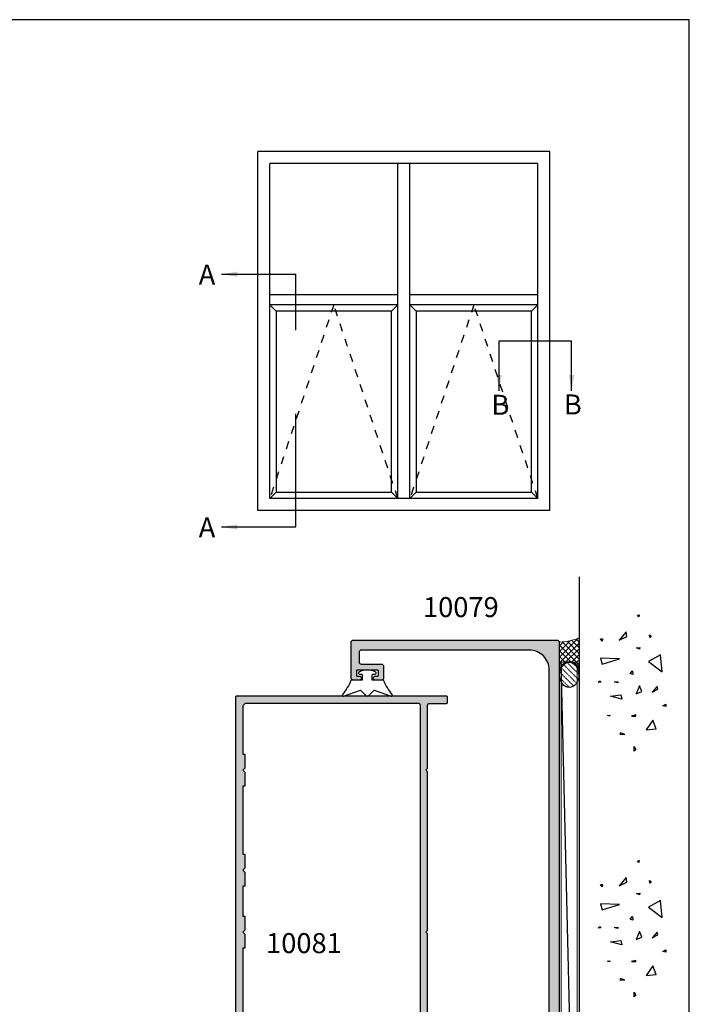
# Model space of a CAD drawing. Units: millimetres. Extents: x 3830 to 4184, y 0 to 482.
# Drawn here: x 4017 to 4184, y 236 to 482 of the extents above; entities that cross this region are included whole.
import ezdxf

# ---------------------------------------------------------------- set-up
doc = ezdxf.new("R2010")
doc.units = ezdxf.units.MM
doc.linetypes.add('DASHED', pattern=[0.2, 0.1, -0.1])
doc.layers.get('0').update_dxf_attribs({"plot": 0})
for name, color, linetype in [('APL Building', 3, 'Continuous'), ('APL Hatch', 253, 'Continuous'), ('APL Joinery', 2, 'Continuous'), ('APL Notes', 7, 'Continuous')]:
    doc.layers.add(name, color=color, linetype=linetype)
doc.styles.add('Arial-Bold', font='arialbd.ttf')
doc.dimstyles.new('ISO-25', dxfattribs={"dimtxt": 2.5, "dimasz": 4, "dimexe": 1.25, "dimexo": 0.625, "dimtad": 1, "dimtxsty": 'Standard', "dimcen": 2.5, "dimadec": 0, "dimazin": 0, "dimtfac": 1, "dimtmove": 0, "dimatfit": 3, "dimfxl": 1, "dimarcsym": 0})

# ---------------------------------------------------------------- blocks, each defined once
blk = doc.blocks.new('9010313', base_point=(-675.46, 111.75))
at = {"layer": 'APL Joinery', "color": 252}
for points in [[(-674.26, 113), (-672.96, 113), (-672.96, 115.81)], [(-668.97, 117.72), (-670.46, 113.46), (-669.11, 112.1)], [(-669.11, 111.4), (-670.46, 110.04), (-668.97, 105.78)], [(-674.46, 110.3), (-674.46, 109.75)]]:
    blk.add_lwpolyline(points, dxfattribs=at)
for points in [[(-672.96, 115.81, 0.081332), (-669.37, 117.99)], [(-674.46, 113.75), (-674.46, 113.2, 0.414214), (-674.26, 113)], [(-672.96, 107.69), (-672.96, 110.5), (-674.26, 110.5, 0.414214), (-674.46, 110.3)], [(-669.37, 105.51, 0.081332), (-672.96, 107.69)]]:
    blk.add_lwpolyline(points, format="xyb", dxfattribs=at)
at = {"layer": 'APL Joinery', "color": 252, "extrusion": (0, 0, -1)}
for points in [[(669.37, 117.99, 0.766565), (668.97, 117.72)], [(674.46, 109.75, 0.780776), (674.93, 109.63, 0.25), (674.93, 113.87, 0.780776), (674.46, 113.75)], [(669.11, 112.1, 0.414214), (669.11, 111.4)], [(668.97, 105.78, 0.766565), (669.37, 105.51)]]:
    blk.add_lwpolyline(points, format="xyb", dxfattribs=at)
blk = doc.blocks.new('10079')
at = {"layer": 'APL Hatch'}
h = blk.add_hatch(color=256, dxfattribs=at)
h.dxf.hatch_style = 1
h.paths.add_polyline_path([(52, 177.5, 0.414214), (51.5, 178), (0.5, 178, 0.414214), (0, 177.5), (0, 0.5, 0.414214), (0.5, 0), (2, 0, 0.414214), (2.5, 0.5), (2.5, 2.6, -0.414214), (2.75, 2.85), (4.42, 2.85, 0.131652), (4.55, 2.88), (6.48, 4), (14.5, 4, 0.414214), (15.5, 5), (15.5, 6.95, 0.57735), (14.75, 7.38), (12.79, 6.26), (7.5, 6.26, -0.414214), (2.5, 11.26), (2.5, 170.5, -0.414214), (7.5, 175.5), (49.5, 175.5, -0.414214), (50, 175), (50, 172.5, -0.414214), (49.5, 172), (44.4, 172, 0.414214), (43.9, 171.5), (43.9, 168.5, 0.414214), (44.4, 168), (45.95, 168, 1), (45.95, 169), (45.4, 169, -0.414214), (45.2, 169.2), (45.2, 170.3, -0.414214), (45.4, 170.5), (50.5, 170.5, -0.414214), (50.7, 170.3), (50.7, 169.2, -0.414214), (50.5, 169), (49.95, 169, 1), (49.95, 168), (51.5, 168, 0.414214), (52, 168.5)])
at = {"layer": 'APL Joinery', "flags": 128}
blk.add_lwpolyline([(50, 172.5, -0.414214), (49.5, 172), (44.4, 172, 0.414214), (43.9, 171.5), (43.9, 168.5, 0.414214), (44.4, 168), (45.95, 168, 1), (45.95, 169), (45.4, 169, -0.414214), (45.2, 169.2), (45.2, 170.3, -0.414214), (45.4, 170.5), (50.5, 170.5, -0.414214), (50.7, 170.3), (50.7, 169.2, -0.414214), (50.5, 169), (49.95, 169, 1), (49.95, 168), (51.5, 168, 0.414214), (52, 168.5), (52, 177.5, 0.414214), (51.5, 178), (0.5, 178, 0.414214), (0, 177.5), (0, 0.5, 0.414214), (0.5, 0), (2, 0, 0.414214), (2.5, 0.5), (2.5, 2.6, -0.414214), (2.75, 2.85), (4.42, 2.85, 0.131652), (4.55, 2.88), (6.48, 4), (14.5, 4, 0.414214), (15.5, 5), (15.5, 6.95, 0.57735), (14.75, 7.38), (12.79, 6.26), (7.5, 6.26, -0.414214), (2.5, 11.26), (2.5, 170.5, -0.414214), (7.5, 175.5), (49.5, 175.5, -0.414214), (50, 175)], format="xyb", close=True, dxfattribs=at)
blk = doc.blocks.new('10081')
at = {"layer": 'APL Hatch'}
h = blk.add_hatch(color=256, dxfattribs=at)
h.dxf.hatch_style = 1
edge = h.paths.add_edge_path(flags=16)
edge.add_line((-50.2, -105), (-31, -105))
edge.add_arc((-31, -106.8), 1.8, 0, 90, ccw=False)
edge.add_line((-29.2, -106.8), (-29.2, -111.5))
edge.add_line((-29.2, -111.5), (-28.7, -111.5))
edge.add_line((-28.7, -111.5), (-28.7, -115))
edge.add_line((-28.7, -115), (-29.2, -115.5))
edge.add_line((-29.2, -115.5), (-28.7, -116))
edge.add_line((-28.7, -116), (-28.7, -119.5))
edge.add_line((-28.7, -119.5), (-29.2, -119.5))
edge.add_line((-29.2, -119.5), (-29.2, -126.2))
edge.add_arc((-28.2, -126.2), 1, 180, 270)
edge.add_line((-28.2, -127.2), (-27.7, -127.2))
edge.add_arc((-27.7, -129.5), 2.3, 0, 90, ccw=False)
edge.add_line((-25.4, -129.5), (-25.4, -134))
edge.add_line((-25.4, -134), (-24.9, -134))
edge.add_arc((-24.9, -134.2), 0.2, 0, 90, ccw=False)
edge.add_line((-24.7, -134.2), (-24.7, -136.5))
edge.add_line((-24.7, -136.5), (-24.2, -136.5))
edge.add_line((-24.2, -136.5), (-24.2, -140))
edge.add_line((-24.2, -140), (-24.7, -140.5))
edge.add_line((-24.7, -140.5), (-24.2, -141))
edge.add_line((-24.2, -141), (-24.2, -144.5))
edge.add_line((-24.2, -144.5), (-24.7, -144.5))
edge.add_line((-24.7, -144.5), (-24.7, -147.7))
edge.add_arc((-24.2, -147.7), 0.5, 180, 270)
edge.add_line((-24.2, -148.2), (-7.3, -148.2))
edge.add_arc((-7.3, -147.7), 0.5, 270, 360)
edge.add_line((-6.8, -147.7), (-6.8, -2.3))
edge.add_arc((-7.3, -2.3), 0.5, 0, 90)
edge.add_line((-7.3, -1.8), (-50.2, -1.8))
edge.add_arc((-50.2, -2.8), 1, 90, 180)
edge.add_line((-51.2, -2.8), (-51.2, -14.5))
edge.add_line((-51.2, -14.5), (-50.7, -14.5))
edge.add_line((-50.7, -14.5), (-50.7, -18))
edge.add_line((-50.7, -18), (-51.2, -18.5))
edge.add_line((-51.2, -18.5), (-50.7, -19))
edge.add_line((-50.7, -19), (-50.7, -22.5))
edge.add_line((-50.7, -22.5), (-51.2, -22.5))
edge.add_line((-51.2, -22.5), (-51.2, -39.5))
edge.add_line((-51.2, -39.5), (-50.7, -39.5))
edge.add_line((-50.7, -39.5), (-50.7, -43))
edge.add_line((-50.7, -43), (-51.2, -43.5))
edge.add_line((-51.2, -43.5), (-50.7, -44))
edge.add_line((-50.7, -44), (-50.7, -47.5))
edge.add_line((-50.7, -47.5), (-51.2, -47.5))
edge.add_line((-51.2, -47.5), (-51.2, -55))
edge.add_line((-51.2, -55), (-50.7, -55))
edge.add_line((-50.7, -55), (-50.7, -58.5))
edge.add_line((-50.7, -58.5), (-51.2, -59))
edge.add_line((-51.2, -59), (-50.7, -59.5))
edge.add_line((-50.7, -59.5), (-50.7, -63))
edge.add_line((-50.7, -63), (-51.2, -63))
edge.add_line((-51.2, -63), (-51.2, -87.5))
edge.add_line((-51.2, -87.5), (-50.7, -87.5))
edge.add_line((-50.7, -87.5), (-50.7, -91))
edge.add_line((-50.7, -91), (-51.2, -91.5))
edge.add_line((-51.2, -91.5), (-50.7, -92))
edge.add_line((-50.7, -92), (-50.7, -95.5))
edge.add_line((-50.7, -95.5), (-51.2, -95.5))
edge.add_line((-51.2, -95.5), (-51.2, -104))
edge.add_arc((-50.2, -104), 1, 180, 270)
edge = h.paths.add_edge_path()
edge.add_arc((-29.5, -148.97), 1.5, 101.537, 180)
edge.add_line((-31, -148.97), (-31, -149.75))
edge.add_arc((-30.75, -149.75), 0.25, 180, 270)
edge.add_line((-30.75, -150), (-0.25, -150))
edge.add_arc((-0.25, -149.75), 0.25, 270, 360)
edge.add_line((0, -149.75), (0, -148.45))
edge.add_arc((-0.25, -148.45), 0.25, 0, 90)
edge.add_line((-0.25, -148.2), (-4.5, -148.2))
edge.add_arc((-4.5, -147.7), 0.5, 180, 270, ccw=False)
edge.add_line((-5, -147.7), (-5, -140.9))
edge.add_line((-5, -140.9), (-5.4, -140.5))
edge.add_line((-5.4, -140.5), (-5, -140.1))
edge.add_line((-5, -140.1), (-5, -115.9))
edge.add_line((-5, -115.9), (-5.4, -115.5))
edge.add_line((-5.4, -115.5), (-5, -115.1))
edge.add_line((-5, -115.1), (-5, -91.9))
edge.add_line((-5, -91.9), (-5.4, -91.5))
edge.add_line((-5.4, -91.5), (-5, -91.1))
edge.add_line((-5, -91.1), (-5, -59.4))
edge.add_line((-5, -59.4), (-5.4, -59))
edge.add_line((-5.4, -59), (-5, -58.6))
edge.add_line((-5, -58.6), (-5, -18.9))
edge.add_line((-5, -18.9), (-5.4, -18.5))
edge.add_line((-5.4, -18.5), (-5, -18.1))
edge.add_line((-5, -18.1), (-5, -2.3))
edge.add_arc((-4.5, -2.3), 0.5, 90, 180, ccw=False)
edge.add_line((-4.5, -1.8), (-0.25, -1.8))
edge.add_arc((-0.25, -1.55), 0.25, 270, 360)
edge.add_line((0, -1.55), (0, -0.25))
edge.add_arc((-0.25, -0.25), 0.25, 0, 90)
edge.add_line((-0.25, 0), (-52.75, 0))
edge.add_arc((-52.75, -0.25), 0.25, 90, 180)
edge.add_line((-53, -0.25), (-53, -107.1))
edge.add_arc((-52.8, -107.1), 0.2, 180, 270)
edge.add_line((-52.8, -107.3), (-51, -107.3))
edge.add_line((-51, -107.3), (-51, -108.5))
edge.add_arc((-50.5, -108.5), 0.5, 180, 270)
edge.add_line((-50.5, -109), (-48.95, -109))
edge.add_arc((-48.95, -108.5), 0.5, 270, 450)
edge.add_line((-48.95, -108), (-49.7, -108))
edge.add_line((-49.7, -108), (-49.7, -106.5))
edge.add_line((-49.7, -106.5), (-44.2, -106.5))
edge.add_line((-44.2, -106.5), (-44.2, -108))
edge.add_line((-44.2, -108), (-44.95, -108))
edge.add_arc((-44.95, -108.5), 0.5, 90, 270)
edge.add_line((-44.95, -109), (-43.4, -109))
edge.add_arc((-43.4, -108.5), 0.5, 270, 360)
edge.add_line((-42.9, -108.5), (-42.9, -106.8))
edge.add_line((-42.9, -106.8), (-31, -106.8))
edge.add_line((-31, -106.8), (-31, -132))
edge.add_arc((-30.5, -132), 0.5, 180, 360)
edge.add_line((-30, -132), (-30, -129.5))
edge.add_arc((-29.5, -129.5), 0.5, 90, 180, ccw=False)
edge.add_line((-29.5, -129), (-27.7, -129))
edge.add_arc((-27.7, -129.5), 0.5, 0, 90, ccw=False)
edge.add_line((-27.2, -129.5), (-27.2, -135.6))
edge.add_arc((-27, -135.6), 0.2, 180, 270)
edge.add_line((-27, -135.8), (-26.5, -135.8))
edge.add_line((-26.5, -135.8), (-26.5, -148.5))
edge.add_line((-26.5, -148.5), (-29.5, -148.5))
edge.add_line((-29.5, -148.5), (-29.5, -147.75))
edge.add_arc((-29.75, -147.75), 0.25, 0, 101.537)
at = {"layer": 'APL Joinery'}
for points in [[(-29.8, -147.51, 0.356394), (-31, -148.97), (-31, -149.75, 0.414214), (-30.75, -150), (-0.25, -150, 0.414214), (0, -149.75), (0, -148.45, 0.414214), (-0.25, -148.2), (-4.5, -148.2, -0.414214), (-5, -147.7), (-5, -140.9), (-5.4, -140.5), (-5, -140.1), (-5, -115.9), (-5.4, -115.5), (-5, -115.1), (-5, -91.9), (-5.4, -91.5), (-5, -91.1), (-5, -59.4), (-5.4, -59), (-5, -58.6), (-5, -18.9), (-5.4, -18.5), (-5, -18.1), (-5, -2.3, -0.414214), (-4.5, -1.8), (-0.25, -1.8, 0.414214), (0, -1.55), (0, -0.25, 0.414214), (-0.25, 0), (-52.75, 0, 0.414214), (-53, -0.25), (-53, -107.1, 0.414214), (-52.8, -107.3), (-51, -107.3), (-51, -108.5, 0.414214), (-50.5, -109), (-48.95, -109, 1), (-48.95, -108), (-49.7, -108), (-49.7, -106.5), (-44.2, -106.5), (-44.2, -108), (-44.95, -108, 1), (-44.95, -109), (-43.4, -109, 0.414214), (-42.9, -108.5), (-42.9, -106.8), (-31, -106.8), (-31, -132, 1), (-30, -132), (-30, -129.5, -0.414214), (-29.5, -129), (-27.7, -129, -0.414214), (-27.2, -129.5), (-27.2, -135.6, 0.414214), (-27, -135.8), (-26.5, -135.8), (-26.5, -148.5), (-29.5, -148.5), (-29.5, -147.75, 0.474498)], [(-50.2, -105), (-31, -105, -0.414214), (-29.2, -106.8), (-29.2, -111.5), (-28.7, -111.5), (-28.7, -115), (-29.2, -115.5), (-28.7, -116), (-28.7, -119.5), (-29.2, -119.5), (-29.2, -126.2, 0.414214), (-28.2, -127.2), (-27.7, -127.2, -0.414214), (-25.4, -129.5), (-25.4, -134), (-24.9, -134, -0.414214), (-24.7, -134.2), (-24.7, -136.5), (-24.2, -136.5), (-24.2, -140), (-24.7, -140.5), (-24.2, -141), (-24.2, -144.5), (-24.7, -144.5), (-24.7, -147.7, 0.414214), (-24.2, -148.2), (-7.3, -148.2, 0.414214), (-6.8, -147.7), (-6.8, -2.3, 0.414214), (-7.3, -1.8), (-50.2, -1.8, 0.414214), (-51.2, -2.8), (-51.2, -14.5), (-50.7, -14.5), (-50.7, -18), (-51.2, -18.5), (-50.7, -19), (-50.7, -22.5), (-51.2, -22.5), (-51.2, -39.5), (-50.7, -39.5), (-50.7, -43), (-51.2, -43.5), (-50.7, -44), (-50.7, -47.5), (-51.2, -47.5), (-51.2, -55), (-50.7, -55), (-50.7, -58.5), (-51.2, -59), (-50.7, -59.5), (-50.7, -63), (-51.2, -63), (-51.2, -87.5), (-50.7, -87.5), (-50.7, -91), (-51.2, -91.5), (-50.7, -92), (-50.7, -95.5), (-51.2, -95.5), (-51.2, -104, 0.414214)]]:
    blk.add_lwpolyline(points, format="xyb", close=True, dxfattribs=at)
blk = doc.blocks.new('conc')
at = {"layer": 'APL Building', "color": 8, "linetype": 'Continuous'}
for p, q in [((0.4, 7.62), (0.73, 7.16)), ((0.4, 7.03), (0.4, 7.62)), ((-8.11, 4.8), (-7.91, 5.33)), ((-7.91, 5.33), (-7.85, 4.74)), ((0.73, 7.16), (0.4, 7.03)), ((6.42, 7.05), (4.91, 6.62)), ((4.91, 6.62), (6.21, 2.34)), ((6.21, 2.34), (6.42, 7.05)), ((10.67, 6.67), (11.21, 7.06)), ((11.28, 6.6), (10.67, 6.67)), ((11.21, 7.06), (11.28, 6.6)), ((-7.85, 4.74), (-8.11, 4.8)), ((-3.8, 1.76), (-3.08, 4.56)), ((-3.08, 4.56), (-2.72, 1.99)), ((0.23, 2.76), (0.47, 3.61)), ((0.54, 2.76), (0.23, 2.76)), ((0.47, 3.61), (0.54, 2.76)), ((-12.59, 2.23), (-12.67, 1)), ((-12.67, 1), (-12.28, 2.07)), ((-12.28, 2.07), (-12.59, 2.23)), ((-2.72, 1.99), (-3.8, 1.76)), ((10.95, 2.45), (11.8, 0.49)), ((12.99, 0.62), (10.95, 2.45)), ((11.8, 0.49), (12.99, 0.62)), ((-16.84, -1.3), (-15.68, -1.3)), ((-16.38, -1.76), (-16.84, -1.3)), ((-15.68, -1.3), (-16.38, -1.76)), ((-8.04, -0.69), (-8.11, -1.74)), ((-8.11, -1.74), (-7.78, -1.74)), ((-7.78, -1.74), (-8.04, -0.69)), ((-2.48, -1.82), (-1.94, -3.25)), ((-0.5, -2.65), (-2.48, -1.82)), ((2.31, -1.02), (2.57, -0.3)), ((3.23, -0.95), (2.31, -1.02)), ((2.57, -0.3), (3.23, -0.95)), ((8.69, -2.65), (8.99, -1.94)), ((8.99, -1.94), (9.11, -2.77)), ((16.77, -2.53), (17.16, -2.14)), ((17.16, -2.14), (17.23, -2.6)), ((-9.12, -6.02), (-11.49, -4.3)), ((-11.49, -4.3), (-11.27, -6.87)), ((-1.94, -3.25), (-0.5, -2.65)), ((9.11, -2.77), (8.69, -2.65)), ((17.23, -2.6), (16.77, -2.53)), ((-11.27, -6.87), (-9.12, -6.02)), ((-2.12, -5.87), (-1.28, -7.24)), ((-0.68, -7.06), (-2.12, -5.87)), ((-1.28, -7.24), (-0.68, -7.06)), ((5.56, -4.94), (2.97, -8.37)), ((7.28, -7.94), (5.56, -4.94)), ((11.59, -5.29), (12.21, -5.14)), ((11.98, -5.6), (11.59, -5.29)), ((12.21, -5.14), (11.98, -5.6)), ((-5.64, -9.28), (-5.48, -8.51)), ((-5.1, -9.28), (-5.64, -9.28)), ((-5.48, -8.51), (-5.1, -9.28)), ((2.97, -8.37), (7.28, -7.94))]:
    blk.add_line(p, q, dxfattribs=at)

msp = doc.modelspace()

# ---------------------------------------------------------------- linework, layer by layer
msp.add_lwpolyline([(3829.95, 0), (4183.95, 0), (4183.95, 482), (3829.95, 482)], close=True)
at = {"layer": 'APL Building'}
for p, q in [((4156.44, 342.74), (4156.44, 138.55)), ((4156.44, 324.96), (4156.44, 326.71))]:
    msp.add_line(p, q, dxfattribs=at)
at = {"layer": 'APL Building', "color": 8, "linetype": 'DASHED'}
for p, q in [((4152.54, 320.77), (4156.2, 317.11)), ((4151.58, 318.9), (4155.07, 315.42)), ((4151.94, 319.96), (4155.76, 316.13)), ((4151.59, 317.48), (4154.01, 315.05))]:
    msp.add_line(p, q, dxfattribs=at)
at = {"layer": 'APL Building', "color": 3, "linetype": 'Continuous', "lineweight": 5, "flags": 128}
msp.add_lwpolyline([(4156.44, 327.45), (4156.44, 319.04), (4156.28, 319.62), (4156.18, 319.87), (4156.04, 320.16), (4155.89, 320.4), (4155.75, 320.6), (4155.56, 320.82), (4155.39, 320.99), (4155.18, 321.15), (4155, 321.27), (4154.79, 321.38), (4154.57, 321.47), (4154.36, 321.52), (4154.18, 321.55), (4153.94, 321.57), (4153.94, 321.57), (4153.48, 321.51), (4153.26, 321.45), (4153.05, 321.36), (4152.86, 321.26), (4152.69, 321.15), (4152.49, 320.98), (4152.31, 320.81), (4152.16, 320.64), (4151.99, 320.41), (4151.87, 320.21), (4151.74, 319.96), (4151.62, 319.69), (4151.53, 319.42), (4151.44, 319.06), (4151.44, 326.4, 0.087794)], format="xyb", close=True, dxfattribs=at)
at = {"layer": 'APL Building', "color": 8, "linetype": 'Continuous', "flags": 128}
for points in [[(4151.44, 322.59), (4156.21, 327.35)], [(4151.44, 324), (4154.19, 326.75)], [(4151.44, 325.41), (4152.5, 326.47)], [(4151.44, 321.17), (4156.44, 326.17)], [(4151.44, 325.74), (4156.44, 320.74)], [(4152.15, 326.44), (4156.44, 322.15)], [(4153.41, 326.6), (4156.44, 323.57)], [(4154.58, 326.84), (4156.44, 324.98)], [(4155.67, 327.16), (4156.44, 326.4)], [(4151.44, 324.33), (4154.22, 321.55)], [(4151.44, 322.91), (4153.01, 321.34)], [(4153.04, 321.36), (4156.44, 324.76)], [(4154.56, 321.47), (4156.44, 323.34)], [(4151.44, 321.5), (4152.22, 320.71)], [(4151.44, 319.76), (4151.84, 320.16)], [(4151.44, 320.08), (4151.68, 319.84)], [(4155.94, 154.4), (4151.94, 321.4)], [(4155.45, 320.94), (4156.44, 321.93)], [(4156.06, 320.13), (4156.44, 320.52)]]:
    msp.add_lwpolyline(points, dxfattribs=at)
at = {"layer": 'APL Building', "color": 3, "linetype": 'Continuous', "lineweight": 5, "flags": 128}
msp.add_lwpolyline([(4151.94, 321.4), (4155.94, 321.4), (4155.94, 154.4), (4151.94, 154.4)], close=True, dxfattribs=at)
at = {"layer": 'APL Building', "color": 8, "linetype": 'DASHED', "flags": 128}
msp.add_lwpolyline([(4153.44, 321.28), (4156.35, 318.37)], dxfattribs=at)
at = {"layer": 'APL Building', "color": 2, "linetype": 'Continuous'}
msp.add_ellipse((4153.94, 318.2), major_axis=(0, 3.15), ratio=0.766322, dxfattribs=at)
at = {"layer": 'APL Joinery', "color": 8}
for points in [[(4079.11, 410.73), (4080.71, 409.13)], [(4109.5, 409.13), (4111.11, 410.73)], [(4114.11, 410.73), (4115.71, 409.13)], [(4144.5, 409.13), (4146.11, 410.73)], [(4080.71, 363.89), (4079.11, 362.28)], [(4109.5, 363.89), (4111.11, 362.28)], [(4115.71, 363.89), (4114.11, 362.28)], [(4144.5, 363.89), (4146.11, 362.28)]]:
    msp.add_lwpolyline(points, dxfattribs=at)
for points in [[(4080.71, 363.89), (4109.5, 363.89), (4109.5, 409.13), (4080.71, 409.13)], [(4115.71, 363.89), (4144.5, 363.89), (4144.5, 409.13), (4115.71, 409.13)]]:
    msp.add_lwpolyline(points, close=True, dxfattribs=at)
at = {"layer": 'APL Notes', "color": 2, "linetype": 'Continuous'}
for p, q in [((4076.11, 359.28), (4076.11, 449.08)), ((4149.11, 449.08), (4076.11, 449.08)), ((4149.11, 359.28), (4149.11, 449.08)), ((4079.11, 362.28), (4079.11, 446.08)), ((4146.11, 446.08), (4079.11, 446.08)), ((4111.11, 362.28), (4111.11, 446.08)), ((4114.11, 362.28), (4114.11, 446.08)), ((4146.11, 362.28), (4146.11, 446.08)), ((4111.11, 413.23), (4079.11, 413.23)), ((4146.11, 413.23), (4114.11, 413.23)), ((4111.11, 410.73), (4079.11, 410.73)), ((4146.11, 410.73), (4114.11, 410.73)), ((4146.11, 362.28), (4079.11, 362.28)), ((4111.11, 362.28), (4079.11, 362.28)), ((4146.11, 362.28), (4114.11, 362.28)), ((4149.11, 359.28), (4076.11, 359.28))]:
    msp.add_line(p, q, dxfattribs=at)
at = {"layer": 'APL Notes', "color": 8, "linetype": 'Continuous'}
for points in [[(4085.63, 404.38), (4085.63, 418.38)], [(4136.4, 401.73), (4154.54, 401.73)], [(4085.63, 355.18), (4085.63, 383.49)]]:
    msp.add_lwpolyline(points, dxfattribs=at)
at = {"layer": 'APL Notes', "color": 7, "linetype": 'DASHED', "ltscale": 20}
for points in [[(4111.11, 362.28), (4095.11, 410.73), (4079.11, 362.28)], [(4146.11, 362.28), (4130.11, 410.73), (4114.11, 362.28)]]:
    msp.add_lwpolyline(points, dxfattribs=at)

# ---------------------------------------------------------------- block references
at = {"layer": 'APL Joinery', "rotation": 90}
for p in [(4168.83, 315.97), (4168.83, 254.56)]:
    msp.add_blockref('conc', p, dxfattribs=at)
at = {"layer": 'APL Joinery', "xscale": -1, "rotation": 90}
msp.add_blockref('9010313', (4103.48, 319.4), dxfattribs=at)
at = {"layer": 'APL Notes', "xscale": -1}
msp.add_blockref('10079', (4151.44, 148.9), dxfattribs=at)
at = {"layer": 'APL Notes'}
msp.add_blockref('10081', (4123.53, 312.89), dxfattribs=at)

# ---------------------------------------------------------------- texts
at = {"layer": 'APL Notes', "style": 'Arial-Bold'}
for s, p in [('A', (4061.34, 415.78)), ('B', (4134.47, 383.23)), ('B', (4152.6, 383.31)), ('A', (4061.34, 352.58))]:
    msp.add_text(s, height=5, dxfattribs=at).set_placement(p)
at = {"layer": 'APL Notes', "char_height": 5, "attachment_point": 3, "style": 'Arial-Bold'}
for s, insert in [('10079', (4136.32, 337.65)), ('10081', (4097.11, 253.65))]:
    msp.add_mtext(s, dxfattribs=dict(at, insert=insert))

# ---------------------------------------------------------------- leaders
at = {"layer": 'APL Notes', "color": 8}
for points in [[(4067.01, 418.38), (4085.63, 418.38)], [(4136.4, 389.19), (4136.4, 401.73)], [(4154.54, 389.19), (4154.54, 401.73)], [(4067.01, 355.18), (4085.63, 355.18)]]:
    msp.add_leader(points, dimstyle='ISO-25', override={"dimgap": 0.625, "dimtad": 0}, dxfattribs=at)

doc.saveas('drawing.dxf')
